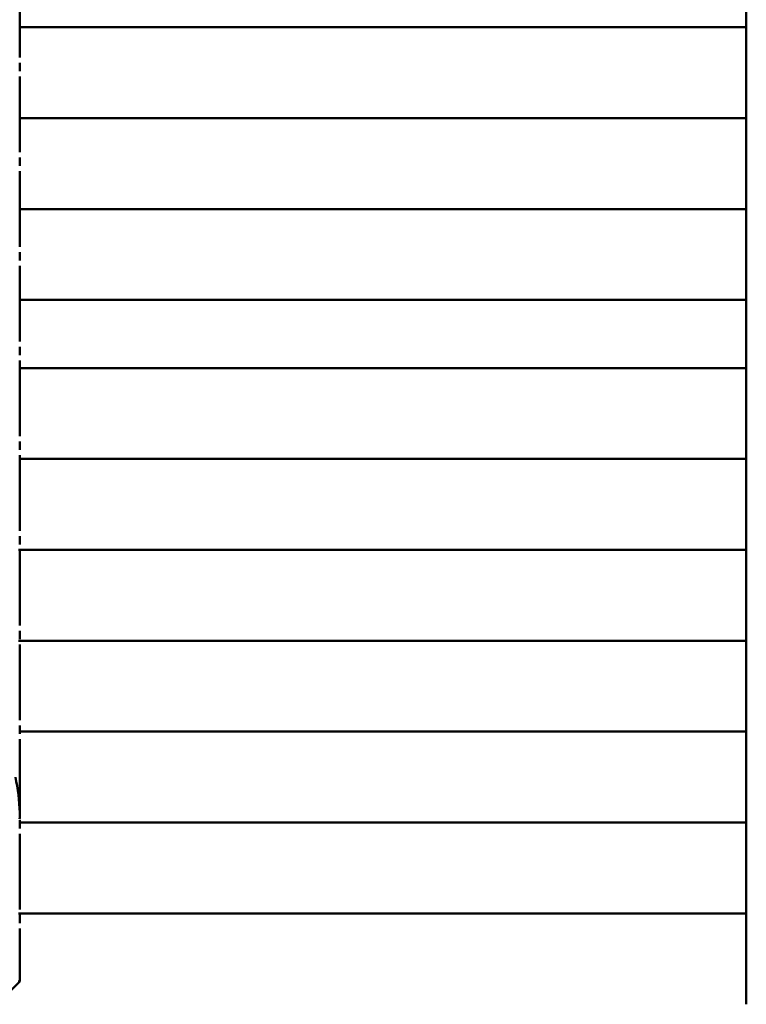
# Paper-space layout 'Лист1' of a CAD drawing. Units: millimetres. Extents: x -4943 to 2941, y -4081 to 3972.
# Drawn here: x -3266 to -3202, y -2125 to -2038 of the extents above; entities that cross this region are included whole.
import ezdxf

# ---------------------------------------------------------------- set-up
doc = ezdxf.new("R2010")
doc.units = ezdxf.units.MM

psp = doc.layouts.new('Лист1')

# ---------------------------------------------------------------- linework, layer by layer
at = {"color": 7, "linetype": 'Continuous', "lineweight": 50}
for p, q in [((-3201.717, -2039.015), (-3201.717, -2031.015)), ((-3265.652, -2041.681), (-3265.652, -2035.015)), ((-3265.652, -2039.015), (-3201.717, -2039.015)), ((-3201.717, -2047.015), (-3201.717, -2039.015)), ((-3265.652, -2042.88), (-3265.652, -2042.149)), ((-3265.652, -2050.015), (-3265.652, -2043.348)), ((-3265.652, -2047.015), (-3201.717, -2047.015)), ((-3201.717, -2055.015), (-3201.717, -2047.015)), ((-3265.652, -2051.213), (-3265.652, -2050.483)), ((-3265.652, -2058.349), (-3265.652, -2051.681)), ((-3265.652, -2055.015), (-3201.717, -2055.015)), ((-3201.717, -2063.015), (-3201.717, -2055.015)), ((-3265.652, -2059.547), (-3265.652, -2058.817)), ((-3265.652, -2066.682), (-3265.652, -2060.015)), ((-3265.652, -2063.015), (-3201.717, -2063.015)), ((-3201.717, -2069.015), (-3201.717, -2063.015)), ((-3265.652, -2067.881), (-3265.652, -2067.15)), ((-3265.652, -2075.015), (-3265.652, -2068.349)), ((-3265.652, -2069.015), (-3201.717, -2069.015)), ((-3201.717, -2077.015), (-3201.717, -2069.015)), ((-3265.652, -2076.214), (-3265.652, -2075.483)), ((-3265.652, -2083.348), (-3265.652, -2076.682)), ((-3265.652, -2077.015), (-3201.717, -2077.015)), ((-3201.717, -2085.015), (-3201.717, -2077.015)), ((-3265.652, -2084.548), (-3265.652, -2083.816)), ((-3265.765, -2085.015), (-3201.717, -2085.015)), ((-3265.652, -2091.681), (-3265.652, -2085.016)), ((-3201.717, -2093.015), (-3201.717, -2085.015)), ((-3265.652, -2092.88), (-3265.652, -2092.149)), ((-3265.754, -2093.015), (-3201.717, -2093.015)), ((-3265.652, -2100.015), (-3265.652, -2093.348)), ((-3201.717, -2101.015), (-3201.717, -2093.015)), ((-3265.652, -2101.213), (-3265.652, -2100.483)), ((-3265.606, -2101.015), (-3201.717, -2101.015)), ((-3201.717, -2109.015), (-3201.717, -2101.015)), ((-3265.652, -2108.347), (-3265.652, -2101.681)), ((-3265.674, -2109.015), (-3201.717, -2109.015)), ((-3265.652, -2109.547), (-3265.652, -2108.815)), ((-3201.717, -2117.015), (-3201.717, -2109.015)), ((-3265.652, -2116.682), (-3265.652, -2110.015)), ((-3265.754, -2117.015), (-3201.717, -2117.015)), ((-3265.652, -2117.881), (-3265.652, -2117.15)), ((-3201.717, -2125.015), (-3201.717, -2117.015)), ((-3265.652, -2123.015), (-3265.652, -2118.349)), ((-3267.652, -2125.015), (-3265.652, -2123.015)), ((-3265.785, -2123.015), (-3265.652, -2123.015))]:
    psp.add_line(p, q, dxfattribs=at)
psp.add_open_spline([(-3265.661, -2108.728), (-3265.656, -2108.532), (-3265.627, -2107.295), (-3265.842, -2106.057), (-3266.023, -2105.015)], degree=3, knots=[0, 0, 0, 0, 0.158394, 1, 1, 1, 1], dxfattribs=at)

doc.saveas('drawing.dxf')
